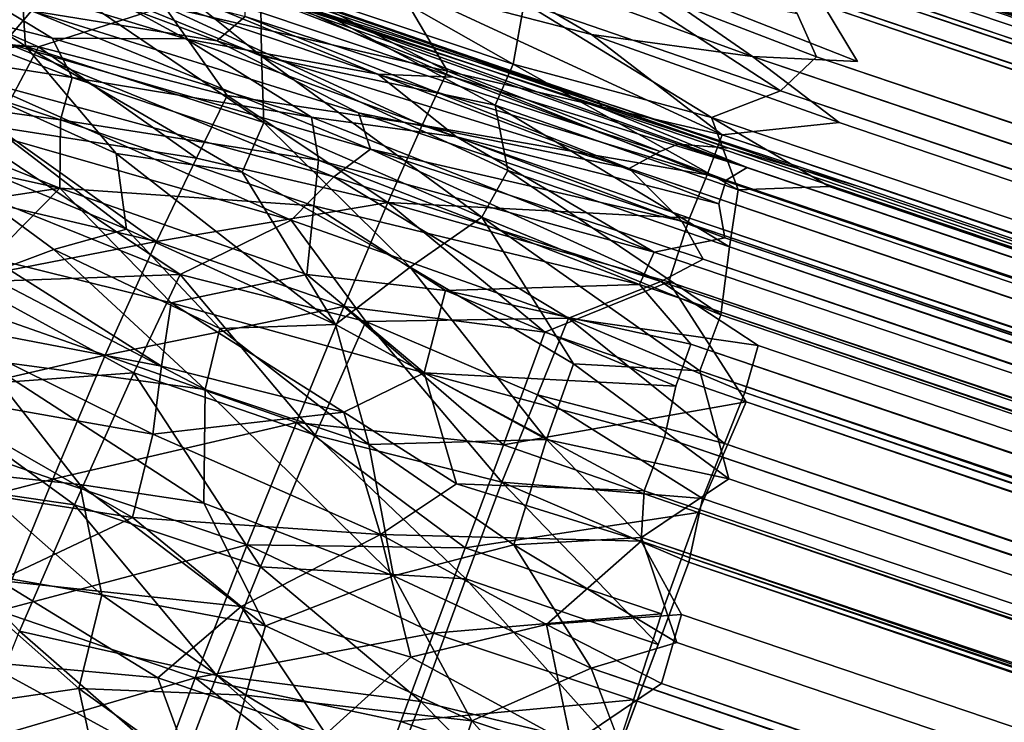
# Model space of a CAD drawing. Units: inches. Extents: x -25.6 to 25.6, y -15.1 to 13.8.
# Drawn here: x -21.7 to -21.4, y -3.6 to -3.4 of the extents above; entities that cross this region are included whole.
import ezdxf

# ---------------------------------------------------------------- set-up
doc = ezdxf.new("R2010")
doc.units = ezdxf.units.IN
doc.header["$MEASUREMENT"] = 0
doc.layers.add('SEAT-INSIDEFABRICSEAT', color=5, linetype='Continuous')
doc.layers.add('SEAT-TABLESUPPORT', color=5, linetype='Continuous')

msp = doc.modelspace()

# ---------------------------------------------------------------- linework, layer by layer
at = {"layer": 'SEAT-INSIDEFABRICSEAT', "invisible_edges": 15}
for points in [[(-22.59494, 7.15877, 17.41679), (-19.18547, -12.27749, 17.41693), (-17.52484, 11.21441, 17.41686)], [(-22.79746, -9.98818, 8.36339), (-22.60011, 5.86771, 8.36344), (-21.19933, 9.46479, 8.36379)], [(-21.19933, 9.46479, 8.36379), (-21.84255, -11.54173, 8.36349), (-22.79746, -9.98818, 8.36339)], [(-21.84255, -11.54173, 8.36349), (-21.19933, 9.46479, 8.36379), (18.46468, -12.21725, 8.36328)], [(-19.18547, -12.27749, 17.41693), (-22.59494, 7.15877, 17.41679), (-21.92593, -11.4103, 17.41692)]]:
    msp.add_3dface(points, dxfattribs=at)
at = {"layer": 'SEAT-TABLESUPPORT'}
for points in [[(-7.42624, -8.10226, 25.89909), (-21.55451, -3.30925, 25.87487), (-21.56708, -3.30448, 25.89896)], [(-7.42624, -8.10226, 25.89909), (-21.56708, -3.30448, 25.89896), (-21.51302, -3.32383, 25.92864)], [(-21.6626, -3.34277, 25.88778), (-21.77463, -3.30555, 25.8304), (-21.50972, -3.39542, 25.87332)], [(-21.77463, -3.30555, 25.8304), (-21.61012, -3.36328, 25.84014), (-21.50972, -3.39542, 25.87332)], [(-7.42738, -8.10562, 25.83994), (-21.55451, -3.30925, 25.87487), (-7.42624, -8.10226, 25.89909)], [(-7.42738, -8.10562, 25.83994), (-21.48156, -3.33507, 25.86156), (-21.55451, -3.30925, 25.87487)], [(-7.42624, -8.10226, 25.89909), (-21.51302, -3.32383, 25.92864), (-7.42703, -8.1046, 25.95031)], [(-21.69499, -3.37723, 26.06771), (-21.78952, -3.33281, 26.02016), (-21.6866, -3.36744, 26.041)], [(-21.68817, -3.33529, 25.90879), (-21.6626, -3.34277, 25.88778), (-21.4688, -3.41031, 25.94012)], [(-21.61992, -3.36096, 25.94411), (-21.68817, -3.33529, 25.90879), (-21.4688, -3.41031, 25.94012)], [(-7.42738, -8.10562, 25.83994), (-21.46682, -3.34276, 25.83635), (-21.48156, -3.33507, 25.86156)], [(-21.61505, -3.35748, 25.63709), (-21.6136, -3.33999, 25.66937), (-21.53622, -3.38405, 25.64809)], [(-21.53622, -3.38405, 25.64809), (-21.6136, -3.33999, 25.66937), (-21.53277, -3.36489, 25.68553)], [(-21.62872, -3.37674, 26.02214), (-21.71746, -3.34368, 25.99842), (-21.61991, -3.36914, 25.9871)], [(-21.6866, -3.36744, 26.041), (-21.71746, -3.34368, 25.99842), (-21.62872, -3.37674, 26.02214)], [(-21.564, -3.34433, 26.0821), (-21.57272, -3.35898, 26.11876), (-21.51176, -3.37482, 26.11386)], [(-21.564, -3.34433, 26.0821), (-21.51176, -3.37482, 26.11386), (-21.46145, -3.38162, 26.09416)], [(-21.49941, -3.35532, 26.0592), (-21.564, -3.34433, 26.0821), (-21.46145, -3.38162, 26.09416)], [(-7.43001, -8.11336, 26.00915), (-21.47366, -3.34451, 25.98853), (-21.43929, -3.36566, 26.03002)], [(-7.42703, -8.1046, 25.95031), (-21.47366, -3.34451, 25.98853), (-7.43001, -8.11336, 26.00915)], [(-7.42738, -8.10562, 25.83994), (-21.46137, -3.35019, 25.80403), (-21.46682, -3.34276, 25.83635)], [(-21.63118, -3.34766, 26.12774), (-21.64507, -3.36604, 26.16319), (-21.55666, -3.38624, 26.15761)], [(-21.57272, -3.35898, 26.11876), (-21.63118, -3.34766, 26.12774), (-21.55666, -3.38624, 26.15761)], [(-21.68851, -3.37842, 25.55953), (-21.72763, -3.35318, 25.56351), (-21.6902, -3.35053, 25.59348)], [(-21.6902, -3.35053, 25.59348), (-21.65534, -3.34896, 25.62126), (-21.61483, -3.38156, 25.60186)], [(-21.68851, -3.37842, 25.55953), (-21.6902, -3.35053, 25.59348), (-21.61409, -3.40223, 25.57649)], [(-21.61409, -3.40223, 25.57649), (-21.6902, -3.35053, 25.59348), (-21.61483, -3.38156, 25.60186)], [(-21.67324, -3.3482, 25.79181), (-21.68363, -3.35151, 25.76169), (-21.57842, -3.3872, 25.77936)], [(-21.61012, -3.36328, 25.84014), (-21.67324, -3.3482, 25.79181), (-21.55479, -3.38814, 25.81003)], [(-21.67324, -3.3482, 25.79181), (-21.57842, -3.3872, 25.77936), (-21.55479, -3.38814, 25.81003)], [(-21.61483, -3.38156, 25.60186), (-21.65534, -3.34896, 25.62126), (-21.61505, -3.35748, 25.63709)], [(-7.43033, -8.11432, 25.78908), (-21.46462, -3.3553, 25.77791), (-21.46137, -3.35019, 25.80403)], [(-7.43033, -8.11432, 25.78908), (-21.46137, -3.35019, 25.80403), (-7.42738, -8.10562, 25.83994)], [(-21.72117, -3.35108, 25.71638), (-21.75763, -3.35625, 25.66781), (-21.68013, -3.37592, 25.70054)], [(-21.72713, -3.38179, 25.53137), (-21.72763, -3.35318, 25.56351), (-21.68851, -3.37842, 25.55953)], [(-21.68363, -3.35151, 25.76169), (-21.72117, -3.35108, 25.71638), (-21.63836, -3.37609, 25.74211)], [(-21.63836, -3.37609, 25.74211), (-21.72117, -3.35108, 25.71638), (-21.68013, -3.37592, 25.70054)], [(-21.68363, -3.35151, 25.76169), (-21.63836, -3.37609, 25.74211), (-21.57842, -3.3872, 25.77936)], [(-21.75763, -3.35625, 25.66781), (-21.75554, -3.37553, 25.63651), (-21.67389, -3.38826, 25.68176)], [(-21.68013, -3.37592, 25.70054), (-21.75763, -3.35625, 25.66781), (-21.67389, -3.38826, 25.68176)], [(-21.73843, -3.35478, 26.17612), (-21.74958, -3.37395, 26.20229), (-21.68445, -3.3786, 26.19272)], [(-21.64507, -3.36604, 26.16319), (-21.73843, -3.35478, 26.17612), (-21.68445, -3.3786, 26.19272)], [(-21.53277, -3.36489, 25.68553), (-21.50849, -3.35593, 25.72656), (-21.4527, -3.39239, 25.68993)], [(-21.44145, -3.38173, 25.72252), (-21.50849, -3.35593, 25.72656), (-21.44749, -3.36822, 25.75391)], [(-21.4527, -3.39239, 25.68993), (-21.50849, -3.35593, 25.72656), (-21.44145, -3.38173, 25.72252)], [(-21.43929, -3.36566, 26.03002), (-21.49941, -3.35532, 26.0592), (-21.42866, -3.38318, 26.07152)], [(-21.49941, -3.35532, 26.0592), (-21.46145, -3.38162, 26.09416), (-21.42866, -3.38318, 26.07152)], [(-7.43394, -8.12498, 25.74772), (-21.46462, -3.3553, 25.77791), (-7.43033, -8.11432, 25.78908)], [(-21.61483, -3.38156, 25.60186), (-21.61505, -3.35748, 25.63709), (-21.54179, -3.39686, 25.62501)], [(-21.54179, -3.39686, 25.62501), (-21.61505, -3.35748, 25.63709), (-21.53622, -3.38405, 25.64809)], [(-21.57272, -3.35898, 26.11876), (-21.55666, -3.38624, 26.15761), (-21.47094, -3.40615, 26.14765)], [(-21.51176, -3.37482, 26.11386), (-21.57272, -3.35898, 26.11876), (-21.47094, -3.40615, 26.14765)], [(-21.61991, -3.36914, 25.9871), (-21.61992, -3.36096, 25.94411), (-21.49027, -3.41129, 25.99067)], [(-21.48479, -3.40902, 25.96948), (-21.61992, -3.36096, 25.94411), (-21.4688, -3.41031, 25.94012)], [(-21.49027, -3.41129, 25.99067), (-21.61992, -3.36096, 25.94411), (-21.48479, -3.40902, 25.96948)], [(-21.50821, -3.39791, 25.85221), (-21.61012, -3.36328, 25.84014), (-21.46318, -3.41633, 25.831)], [(-21.61012, -3.36328, 25.84014), (-21.50821, -3.39791, 25.85221), (-21.50972, -3.39542, 25.87332)], [(-21.61012, -3.36328, 25.84014), (-21.55479, -3.38814, 25.81003), (-21.46318, -3.41633, 25.831)], [(-21.64507, -3.36604, 26.16319), (-21.68445, -3.3786, 26.19272), (-21.62546, -3.3938, 26.19441)], [(-21.64507, -3.36604, 26.16319), (-21.62546, -3.3938, 26.19441), (-21.56464, -3.40309, 26.18549)], [(-21.55666, -3.38624, 26.15761), (-21.64507, -3.36604, 26.16319), (-21.56464, -3.40309, 26.18549)], [(-21.53622, -3.38405, 25.64809), (-21.53277, -3.36489, 25.68553), (-21.47425, -3.40066, 25.6603)], [(-21.47425, -3.40066, 25.6603), (-21.53277, -3.36489, 25.68553), (-21.4527, -3.39239, 25.68993)], [(-7.43001, -8.11336, 26.00915), (-21.43929, -3.36566, 26.03002), (-7.43522, -8.12874, 26.06564)], [(-21.69499, -3.37723, 26.06771), (-21.6866, -3.36744, 26.041), (-21.58076, -3.41056, 26.0716)], [(-21.6866, -3.36744, 26.041), (-21.62872, -3.37674, 26.02214), (-21.58452, -3.39927, 26.0481)], [(-21.58076, -3.41056, 26.0716), (-21.6866, -3.36744, 26.041), (-21.58452, -3.39927, 26.0481)], [(-21.62872, -3.37674, 26.02214), (-21.61991, -3.36914, 25.9871), (-21.49999, -3.41662, 26.02258)], [(-21.49999, -3.41662, 26.02258), (-21.61991, -3.36914, 25.9871), (-21.49027, -3.41129, 25.99067)], [(-21.75554, -3.37553, 25.63651), (-21.75882, -3.39016, 25.61273), (-21.67752, -3.40148, 25.65651)], [(-21.67389, -3.38826, 25.68176), (-21.75554, -3.37553, 25.63651), (-21.67752, -3.40148, 25.65651)], [(-21.68445, -3.3786, 26.19272), (-21.74958, -3.37395, 26.20229), (-21.69769, -3.40365, 26.2246)], [(-21.46145, -3.38162, 26.09416), (-21.51176, -3.37482, 26.11386), (-21.43443, -3.40227, 26.11867)], [(-21.51176, -3.37482, 26.11386), (-21.47094, -3.40615, 26.14765), (-21.43443, -3.40227, 26.11867)], [(-21.72713, -3.38179, 25.53137), (-21.68851, -3.37842, 25.55953), (-21.66014, -3.41196, 25.5406)], [(-21.704, -3.38882, 26.09364), (-21.69499, -3.37723, 26.06771), (-21.59225, -3.41927, 26.09547)], [(-21.68445, -3.3786, 26.19272), (-21.69769, -3.40365, 26.2246), (-21.63507, -3.41341, 26.22055)], [(-21.59225, -3.41927, 26.09547), (-21.69499, -3.37723, 26.06771), (-21.58076, -3.41056, 26.0716)], [(-21.62087, -3.4178, 25.55561), (-21.68851, -3.37842, 25.55953), (-21.61409, -3.40223, 25.57649)], [(-21.66014, -3.41196, 25.5406), (-21.68851, -3.37842, 25.55953), (-21.62087, -3.4178, 25.55561)], [(-21.62546, -3.3938, 26.19441), (-21.68445, -3.3786, 26.19272), (-21.63507, -3.41341, 26.22055)], [(-21.63836, -3.37609, 25.74211), (-21.68013, -3.37592, 25.70054), (-21.59915, -3.4006, 25.72082)], [(-21.68013, -3.37592, 25.70054), (-21.67389, -3.38826, 25.68176), (-21.59915, -3.4006, 25.72082)], [(-21.57842, -3.3872, 25.77936), (-21.63836, -3.37609, 25.74211), (-21.55385, -3.40674, 25.74795)], [(-21.63836, -3.37609, 25.74211), (-21.59915, -3.4006, 25.72082), (-21.55385, -3.40674, 25.74795)], [(-21.58452, -3.39927, 26.0481), (-21.62872, -3.37674, 26.02214), (-21.49999, -3.41662, 26.02258)], [(-21.54599, -3.43185, 25.57806), (-21.61483, -3.38156, 25.60186), (-21.53789, -3.41722, 25.59964)], [(-21.61409, -3.40223, 25.57649), (-21.61483, -3.38156, 25.60186), (-21.54599, -3.43185, 25.57806)], [(-21.53789, -3.41722, 25.59964), (-21.61483, -3.38156, 25.60186), (-21.54179, -3.39686, 25.62501)], [(-7.44141, -8.14695, 26.11282), (-21.46145, -3.38162, 26.09416), (-21.43443, -3.40227, 26.11867)], [(-7.43522, -8.12874, 26.06564), (-21.46145, -3.38162, 26.09416), (-7.44141, -8.14695, 26.11282)], [(-7.43874, -8.13909, 25.70762), (-21.4527, -3.39239, 25.68993), (-21.44145, -3.38173, 25.72252)], [(-7.43874, -8.13909, 25.70762), (-21.44145, -3.38173, 25.72252), (-7.43394, -8.12498, 25.74772)], [(-21.72869, -3.40587, 25.50748), (-21.72713, -3.38179, 25.53137), (-21.65697, -3.43554, 25.52045)], [(-21.65697, -3.43554, 25.52045), (-21.72713, -3.38179, 25.53137), (-21.66014, -3.41196, 25.5406)], [(-21.54179, -3.39686, 25.62501), (-21.53622, -3.38405, 25.64809), (-21.46592, -3.42328, 25.62904)], [(-21.46592, -3.42328, 25.62904), (-21.53622, -3.38405, 25.64809), (-21.47425, -3.40066, 25.6603)], [(-21.57842, -3.3872, 25.77936), (-21.55385, -3.40674, 25.74795), (-21.47196, -3.42768, 25.77283)], [(-21.55479, -3.38814, 25.81003), (-21.57842, -3.3872, 25.77936), (-21.46974, -3.42026, 25.80145)], [(-21.46974, -3.42026, 25.80145), (-21.57842, -3.3872, 25.77936), (-21.47196, -3.42768, 25.77283)], [(-21.55666, -3.38624, 26.15761), (-21.56464, -3.40309, 26.18549), (-21.47567, -3.41863, 26.16965)], [(-21.47094, -3.40615, 26.14765), (-21.55666, -3.38624, 26.15761), (-21.47567, -3.41863, 26.16965)], [(-21.75882, -3.39016, 25.61273), (-21.75449, -3.40594, 25.59579), (-21.67776, -3.42279, 25.62596)], [(-21.67752, -3.40148, 25.65651), (-21.75882, -3.39016, 25.61273), (-21.67776, -3.42279, 25.62596)], [(-21.71061, -3.40259, 26.11829), (-21.704, -3.38882, 26.09364), (-21.60556, -3.43282, 26.12457)], [(-21.60556, -3.43282, 26.12457), (-21.704, -3.38882, 26.09364), (-21.59225, -3.41927, 26.09547)], [(-21.67389, -3.38826, 25.68176), (-21.67752, -3.40148, 25.65651), (-21.59698, -3.41399, 25.69558)], [(-21.59915, -3.4006, 25.72082), (-21.67389, -3.38826, 25.68176), (-21.59698, -3.41399, 25.69558)], [(-21.46318, -3.41633, 25.831), (-21.55479, -3.38814, 25.81003), (-21.46974, -3.42026, 25.80145)], [(-21.62546, -3.3938, 26.19441), (-21.63507, -3.41341, 26.22055), (-21.57538, -3.42728, 26.21944)], [(-21.56464, -3.40309, 26.18549), (-21.62546, -3.3938, 26.19441), (-21.57538, -3.42728, 26.21944)], [(-7.44552, -8.15907, 25.66286), (-21.47425, -3.40066, 25.6603), (-21.4527, -3.39239, 25.68993)], [(-7.44552, -8.15907, 25.66286), (-21.4527, -3.39239, 25.68993), (-7.43874, -8.13909, 25.70762)], [(-21.4687, -3.44105, 25.60351), (-21.54179, -3.39686, 25.62501), (-21.46592, -3.42328, 25.62904)], [(-21.53789, -3.41722, 25.59964), (-21.54179, -3.39686, 25.62501), (-21.4687, -3.44105, 25.60351)], [(-21.50972, -3.39542, 25.87332), (-7.44801, -8.16641, 25.87258), (-21.42858, -3.42216, 25.9049)], [(-21.50821, -3.39791, 25.85221), (-7.44801, -8.16641, 25.87258), (-21.50972, -3.39542, 25.87332)], [(-21.48351, -3.43307, 26.05362), (-21.58452, -3.39927, 26.0481), (-21.49999, -3.41662, 26.02258)], [(-21.58076, -3.41056, 26.0716), (-21.58452, -3.39927, 26.0481), (-21.48351, -3.43307, 26.05362)], [(-21.46318, -3.41633, 25.831), (-7.44801, -8.16641, 25.87258), (-21.50821, -3.39791, 25.85221)], [(-21.72049, -3.41742, 26.14203), (-21.71061, -3.40259, 26.11829), (-21.64019, -3.44973, 26.15991)], [(-21.64019, -3.44973, 26.15991), (-21.71061, -3.40259, 26.11829), (-21.60556, -3.43282, 26.12457)], [(-21.67752, -3.40148, 25.65651), (-21.67776, -3.42279, 25.62596), (-21.5984, -3.42829, 25.67019)], [(-21.59698, -3.41399, 25.69558), (-21.67752, -3.40148, 25.65651), (-21.5984, -3.42829, 25.67019)], [(-21.62087, -3.4178, 25.55561), (-21.61409, -3.40223, 25.57649), (-21.56836, -3.44747, 25.55105)], [(-21.56836, -3.44747, 25.55105), (-21.61409, -3.40223, 25.57649), (-21.54599, -3.43185, 25.57806)], [(-21.55385, -3.40674, 25.74795), (-21.59915, -3.4006, 25.72082), (-21.49219, -3.44273, 25.71846)], [(-21.59915, -3.4006, 25.72082), (-21.59698, -3.41399, 25.69558), (-21.49219, -3.44273, 25.71846)], [(-21.56464, -3.40309, 26.18549), (-21.57538, -3.42728, 26.21944), (-21.48118, -3.43211, 26.19123)], [(-21.47567, -3.41863, 26.16965), (-21.56464, -3.40309, 26.18549), (-21.48118, -3.43211, 26.19123)], [(-7.44552, -8.15907, 25.66286), (-21.43754, -3.42222, 25.64575), (-21.47425, -3.40066, 25.6603)], [(-21.46592, -3.42328, 25.62904), (-21.47425, -3.40066, 25.6603), (-21.43754, -3.42222, 25.64575)], [(-7.44141, -8.14695, 26.11282), (-21.43443, -3.40227, 26.11867), (-21.47094, -3.40615, 26.14765)], [(-21.75449, -3.40594, 25.59579), (-21.73605, -3.4316, 25.5791), (-21.67776, -3.42279, 25.62596)], [(-21.70085, -3.44981, 25.48721), (-21.72869, -3.40587, 25.50748), (-21.6796, -3.44196, 25.50366)], [(-21.6796, -3.44196, 25.50366), (-21.72869, -3.40587, 25.50748), (-21.65697, -3.43554, 25.52045)], [(-21.69769, -3.40365, 26.2246), (-21.70887, -3.42506, 26.24799), (-21.64759, -3.43944, 26.25042)], [(-21.63507, -3.41341, 26.22055), (-21.69769, -3.40365, 26.2246), (-21.64759, -3.43944, 26.25042)], [(-7.44918, -8.16987, 26.15823), (-21.47094, -3.40615, 26.14765), (-21.47567, -3.41863, 26.16965)], [(-7.44141, -8.14695, 26.11282), (-21.47094, -3.40615, 26.14765), (-7.44918, -8.16987, 26.15823)], [(-21.55385, -3.40674, 25.74795), (-21.49219, -3.44273, 25.71846), (-21.47013, -3.43824, 25.74571)], [(-21.47196, -3.42768, 25.77283), (-21.55385, -3.40674, 25.74795), (-21.47013, -3.43824, 25.74571)], [(-21.4688, -3.41031, 25.94012), (-7.44917, -8.16985, 25.96163), (-21.48479, -3.40902, 25.96948)], [(-21.48479, -3.40902, 25.96948), (-7.44917, -8.16985, 25.96163), (-7.4512, -8.17584, 25.99651)], [(-21.59168, -3.46532, 25.52496), (-21.66014, -3.41196, 25.5406), (-21.62087, -3.4178, 25.55561)], [(-21.65697, -3.43554, 25.52045), (-21.66014, -3.41196, 25.5406), (-21.59168, -3.46532, 25.52496)], [(-21.59225, -3.41927, 26.09547), (-21.58076, -3.41056, 26.0716), (-21.4901, -3.45194, 26.09839)], [(-21.4901, -3.45194, 26.09839), (-21.58076, -3.41056, 26.0716), (-21.47685, -3.44499, 26.07605)], [(-21.47685, -3.44499, 26.07605), (-21.58076, -3.41056, 26.0716), (-21.48351, -3.43307, 26.05362)], [(-21.42858, -3.42216, 25.9049), (-7.44795, -8.16625, 25.92408), (-21.4688, -3.41031, 25.94012)], [(-21.4688, -3.41031, 25.94012), (-7.44795, -8.16625, 25.92408), (-7.44917, -8.16985, 25.96163)], [(-21.63507, -3.41341, 26.22055), (-21.64759, -3.43944, 26.25042), (-21.57538, -3.42728, 26.21944)], [(-21.59698, -3.41399, 25.69558), (-21.5984, -3.42829, 25.67019), (-21.49676, -3.45291, 25.69622)], [(-21.49219, -3.44273, 25.71846), (-21.59698, -3.41399, 25.69558), (-21.49676, -3.45291, 25.69622)], [(-21.70653, -3.4521, 26.17962), (-21.72049, -3.41742, 26.14203), (-21.64019, -3.44973, 26.15991)], [(-21.59168, -3.46532, 25.52496), (-21.62087, -3.4178, 25.55561), (-21.56836, -3.44747, 25.55105)], [(-21.54599, -3.43185, 25.57806), (-21.53789, -3.41722, 25.59964), (-21.4714, -3.46234, 25.57699)], [(-21.4714, -3.46234, 25.57699), (-21.53789, -3.41722, 25.59964), (-21.4687, -3.44105, 25.60351)], [(-21.49999, -3.41662, 26.02258), (-7.45439, -8.18523, 26.03262), (-21.48351, -3.43307, 26.05362)], [(-21.49999, -3.41662, 26.02258), (-7.4512, -8.17584, 25.99651), (-7.45439, -8.18523, 26.03262)], [(-7.44918, -8.16987, 26.15823), (-21.47567, -3.41863, 26.16965), (-21.48118, -3.43211, 26.19123)], [(-21.46974, -3.42026, 25.80145), (-7.45001, -8.17232, 25.82308), (-21.46318, -3.41633, 25.831)], [(-21.46318, -3.41633, 25.831), (-7.45001, -8.17232, 25.82308), (-7.44801, -8.16641, 25.87258)], [(-21.60556, -3.43282, 26.12457), (-21.59225, -3.41927, 26.09547), (-21.51888, -3.46338, 26.13248)], [(-21.51888, -3.46338, 26.13248), (-21.59225, -3.41927, 26.09547), (-21.4901, -3.45194, 26.09839)], [(-21.46974, -3.42026, 25.80145), (-7.45325, -8.18187, 25.78012), (-7.45001, -8.17232, 25.82308)], [(-21.67776, -3.42279, 25.62596), (-21.73605, -3.4316, 25.5791), (-21.69932, -3.4446, 25.58759)], [(-21.67776, -3.42279, 25.62596), (-21.69932, -3.4446, 25.58759), (-21.64301, -3.45859, 25.60454)], [(-21.67776, -3.42279, 25.62596), (-21.64301, -3.45859, 25.60454), (-21.60065, -3.44975, 25.63818)], [(-21.5984, -3.42829, 25.67019), (-21.67776, -3.42279, 25.62596), (-21.60065, -3.44975, 25.63818)], [(-7.45561, -8.18882, 25.61251), (-21.4687, -3.44105, 25.60351), (-21.46592, -3.42328, 25.62904)], [(-7.45561, -8.18882, 25.61251), (-21.46592, -3.42328, 25.62904), (-21.43754, -3.42222, 25.64575)], [(-7.45561, -8.18882, 25.61251), (-21.43754, -3.42222, 25.64575), (-7.44552, -8.15907, 25.66286)], [(-21.42858, -3.42216, 25.9049), (-7.44801, -8.16641, 25.87258), (-7.44795, -8.16625, 25.92408)], [(-21.70887, -3.42506, 26.24799), (-21.72297, -3.45409, 26.2752), (-21.64759, -3.43944, 26.25042)], [(-21.57538, -3.42728, 26.21944), (-21.64759, -3.43944, 26.25042), (-21.5891, -3.45977, 26.25668)], [(-21.57538, -3.42728, 26.21944), (-21.5891, -3.45977, 26.25668), (-21.52636, -3.46775, 26.24785)], [(-21.48759, -3.45201, 26.21847), (-21.57538, -3.42728, 26.21944), (-21.52636, -3.46775, 26.24785)], [(-21.48118, -3.43211, 26.19123), (-21.57538, -3.42728, 26.21944), (-21.48759, -3.45201, 26.21847)], [(-21.5984, -3.42829, 25.67019), (-21.60065, -3.44975, 25.63818), (-21.55736, -3.45473, 25.65623)], [(-21.49676, -3.45291, 25.69622), (-21.5984, -3.42829, 25.67019), (-21.55736, -3.45473, 25.65623)], [(-21.64019, -3.44973, 26.15991), (-21.60556, -3.43282, 26.12457), (-21.58216, -3.46442, 26.15965)], [(-21.58216, -3.46442, 26.15965), (-21.60556, -3.43282, 26.12457), (-21.51888, -3.46338, 26.13248)], [(-21.51735, -3.47763, 25.54371), (-21.56836, -3.44747, 25.55105), (-21.54599, -3.43185, 25.57806)], [(-21.51735, -3.47763, 25.54371), (-21.54599, -3.43185, 25.57806), (-21.47787, -3.47984, 25.55613)], [(-21.47787, -3.47984, 25.55613), (-21.54599, -3.43185, 25.57806), (-21.4714, -3.46234, 25.57699)], [(-7.45662, -8.1918, 26.19319), (-21.48118, -3.43211, 26.19123), (-21.48759, -3.45201, 26.21847)], [(-21.48351, -3.43307, 26.05362), (-7.45855, -8.19747, 26.06799), (-21.47685, -3.44499, 26.07605)], [(-21.48351, -3.43307, 26.05362), (-7.45439, -8.18523, 26.03262), (-7.45855, -8.19747, 26.06799)], [(-7.44918, -8.16987, 26.15823), (-21.48118, -3.43211, 26.19123), (-7.45662, -8.1918, 26.19319)], [(-21.62779, -3.46659, 25.50864), (-21.6796, -3.44196, 25.50366), (-21.65697, -3.43554, 25.52045)], [(-21.62779, -3.46659, 25.50864), (-21.65697, -3.43554, 25.52045), (-21.59168, -3.46532, 25.52496)], [(-21.64759, -3.43944, 26.25042), (-21.72297, -3.45409, 26.2752), (-21.66356, -3.47495, 26.28377)], [(-21.64759, -3.43944, 26.25042), (-21.66356, -3.47495, 26.28377), (-21.5891, -3.45977, 26.25668)], [(-21.49219, -3.44273, 25.71846), (-7.45883, -8.19831, 25.73098), (-21.47013, -3.43824, 25.74571)], [(-21.47013, -3.43824, 25.74571), (-7.45883, -8.19831, 25.73098), (-7.45325, -8.18187, 25.78012)], [(-21.70085, -3.44981, 25.48721), (-21.6796, -3.44196, 25.50366), (-21.63234, -3.48564, 25.49264)], [(-21.63234, -3.48564, 25.49264), (-21.6796, -3.44196, 25.50366), (-21.62779, -3.46659, 25.50864)], [(-21.49676, -3.45291, 25.69622), (-7.45883, -8.19831, 25.73098), (-21.49219, -3.44273, 25.71846)], [(-7.46766, -8.22434, 25.56532), (-21.4714, -3.46234, 25.57699), (-21.4687, -3.44105, 25.60351)], [(-7.46766, -8.22434, 25.56532), (-21.4687, -3.44105, 25.60351), (-7.45561, -8.18882, 25.61251)], [(-21.69932, -3.4446, 25.58759), (-21.72048, -3.46411, 25.55784), (-21.64604, -3.47841, 25.58318)], [(-21.64301, -3.45859, 25.60454), (-21.69932, -3.4446, 25.58759), (-21.64604, -3.47841, 25.58318)], [(-21.47685, -3.44499, 26.07605), (-7.46561, -8.21828, 26.11331), (-21.4901, -3.45194, 26.09839)], [(-21.47685, -3.44499, 26.07605), (-7.45855, -8.19747, 26.06799), (-7.46561, -8.21828, 26.11331)], [(-21.59168, -3.46532, 25.52496), (-21.56836, -3.44747, 25.55105), (-21.52582, -3.50122, 25.52041)], [(-21.52582, -3.50122, 25.52041), (-21.56836, -3.44747, 25.55105), (-21.51735, -3.47763, 25.54371)], [(-21.72305, -3.48545, 26.21391), (-21.70653, -3.4521, 26.17962), (-21.65462, -3.48048, 26.19759)], [(-21.65462, -3.48048, 26.19759), (-21.70653, -3.4521, 26.17962), (-21.64019, -3.44973, 26.15991)], [(-21.70209, -3.47625, 25.46863), (-21.70085, -3.44981, 25.48721), (-21.63234, -3.48564, 25.49264)], [(-21.65462, -3.48048, 26.19759), (-21.64019, -3.44973, 26.15991), (-21.59802, -3.49992, 26.20341)], [(-21.60065, -3.44975, 25.63818), (-21.64301, -3.45859, 25.60454), (-21.56395, -3.48044, 25.62053)], [(-21.59802, -3.49992, 26.20341), (-21.64019, -3.44973, 26.15991), (-21.58216, -3.46442, 26.15965)], [(-21.55736, -3.45473, 25.65623), (-21.60065, -3.44975, 25.63818), (-21.56395, -3.48044, 25.62053)], [(-21.48759, -3.45201, 26.21847), (-21.52636, -3.46775, 26.24785), (-21.4635, -3.48946, 26.24988)], [(-21.51888, -3.46338, 26.13248), (-21.4901, -3.45194, 26.09839), (-21.45972, -3.47187, 26.11564)], [(-21.4901, -3.45194, 26.09839), (-7.46561, -8.21828, 26.11331), (-21.45972, -3.47187, 26.11564)], [(-7.46503, -8.2166, 26.22662), (-21.48759, -3.45201, 26.21847), (-21.4635, -3.48946, 26.24988)], [(-7.45662, -8.1918, 26.19319), (-21.48759, -3.45201, 26.21847), (-7.46503, -8.2166, 26.22662)], [(-21.72297, -3.45409, 26.2752), (-21.74029, -3.49273, 26.30454), (-21.66356, -3.47495, 26.28377)], [(-21.55736, -3.45473, 25.65623), (-21.56395, -3.48044, 25.62053), (-21.48542, -3.48457, 25.65336)], [(-21.49676, -3.45291, 25.69622), (-21.55736, -3.45473, 25.65623), (-21.48074, -3.47152, 25.67453)], [(-21.48074, -3.47152, 25.67453), (-21.55736, -3.45473, 25.65623), (-21.48542, -3.48457, 25.65336)], [(-21.48074, -3.47152, 25.67453), (-7.46503, -8.21657, 25.69189), (-21.49676, -3.45291, 25.69622)], [(-21.49676, -3.45291, 25.69622), (-7.46503, -8.21657, 25.69189), (-7.45883, -8.19831, 25.73098)], [(-21.64301, -3.45859, 25.60454), (-21.64604, -3.47841, 25.58318), (-21.58906, -3.49273, 25.59585)], [(-21.56395, -3.48044, 25.62053), (-21.64301, -3.45859, 25.60454), (-21.58906, -3.49273, 25.59585)], [(-21.5891, -3.45977, 26.25668), (-21.66356, -3.47495, 26.28377), (-21.60384, -3.49593, 26.29024)], [(-21.5891, -3.45977, 26.25668), (-21.60384, -3.49593, 26.29024), (-21.53925, -3.50296, 26.28262)], [(-21.52636, -3.46775, 26.24785), (-21.5891, -3.45977, 26.25668), (-21.53925, -3.50296, 26.28262)], [(-21.72048, -3.46411, 25.55784), (-21.72342, -3.48636, 25.53863), (-21.64876, -3.4996, 25.56353)], [(-21.64604, -3.47841, 25.58318), (-21.72048, -3.46411, 25.55784), (-21.64876, -3.4996, 25.56353)], [(-21.59802, -3.49992, 26.20341), (-21.58216, -3.46442, 26.15965), (-21.53973, -3.5146, 26.20192)], [(-21.52859, -3.48733, 26.16863), (-21.58216, -3.46442, 26.15965), (-21.51888, -3.46338, 26.13248)], [(-21.53973, -3.5146, 26.20192), (-21.58216, -3.46442, 26.15965), (-21.52859, -3.48733, 26.16863)], [(-21.52859, -3.48733, 26.16863), (-21.51888, -3.46338, 26.13248), (-21.47023, -3.50248, 26.16433)], [(-21.46391, -3.48664, 26.1405), (-21.51888, -3.46338, 26.13248), (-21.45972, -3.47187, 26.11564)], [(-21.47023, -3.50248, 26.16433), (-21.51888, -3.46338, 26.13248), (-21.46391, -3.48664, 26.1405)], [(-7.46766, -8.22434, 25.56532), (-21.47787, -3.47984, 25.55613), (-21.4714, -3.46234, 25.57699)], [(-21.63234, -3.48564, 25.49264), (-21.62779, -3.46659, 25.50864), (-21.58123, -3.50283, 25.49996)], [(-21.58123, -3.50283, 25.49996), (-21.62779, -3.46659, 25.50864), (-21.59168, -3.46532, 25.52496)], [(-21.58123, -3.50283, 25.49996), (-21.59168, -3.46532, 25.52496), (-21.52582, -3.50122, 25.52041)], [(-21.52636, -3.46775, 26.24785), (-21.53925, -3.50296, 26.28262), (-21.4635, -3.48946, 26.24988)], [(-21.48074, -3.47152, 25.67453), (-7.47134, -8.23519, 25.65946), (-7.46503, -8.21657, 25.69189)], [(-21.45972, -3.47187, 26.11564), (-7.46561, -8.21828, 26.11331), (-21.46391, -3.48664, 26.1405)], [(-21.66356, -3.47495, 26.28377), (-21.74029, -3.49273, 26.30454), (-21.67996, -3.51362, 26.31296)], [(-21.70817, -3.51149, 25.44575), (-21.70209, -3.47625, 25.46863), (-21.67153, -3.51532, 25.45865)], [(-21.67153, -3.51532, 25.45865), (-21.70209, -3.47625, 25.46863), (-21.63284, -3.52112, 25.46972)], [(-21.63284, -3.52112, 25.46972), (-21.70209, -3.47625, 25.46863), (-21.63234, -3.48564, 25.49264)], [(-21.66356, -3.47495, 26.28377), (-21.67996, -3.51362, 26.31296), (-21.60384, -3.49593, 26.29024)], [(-21.64604, -3.47841, 25.58318), (-21.64876, -3.4996, 25.56353), (-21.58906, -3.49273, 25.59585)], [(-21.52582, -3.50122, 25.52041), (-21.51735, -3.47763, 25.54371), (-21.46888, -3.5136, 25.52815)], [(-21.46888, -3.5136, 25.52815), (-21.51735, -3.47763, 25.54371), (-21.47787, -3.47984, 25.55613)], [(-7.48322, -8.27022, 25.51847), (-21.46888, -3.5136, 25.52815), (-21.47787, -3.47984, 25.55613)], [(-7.48322, -8.27022, 25.51847), (-21.47787, -3.47984, 25.55613), (-7.46766, -8.22434, 25.56532)], [(-21.67318, -3.52164, 26.23623), (-21.72305, -3.48545, 26.21391), (-21.65462, -3.48048, 26.19759)], [(-21.67318, -3.52164, 26.23623), (-21.65462, -3.48048, 26.19759), (-21.6151, -3.54106, 26.24175)], [(-21.6151, -3.54106, 26.24175), (-21.65462, -3.48048, 26.19759), (-21.59802, -3.49992, 26.20341)], [(-21.56395, -3.48044, 25.62053), (-21.58906, -3.49273, 25.59585), (-21.55387, -3.5151, 25.5895)], [(-21.48542, -3.48457, 25.65336), (-21.56395, -3.48044, 25.62053), (-21.48898, -3.50061, 25.63141)], [(-21.56395, -3.48044, 25.62053), (-21.55387, -3.5151, 25.5895), (-21.4953, -3.51731, 25.61031)], [(-21.48898, -3.50061, 25.63141), (-21.56395, -3.48044, 25.62053), (-21.4953, -3.51731, 25.61031)], [(-21.73609, -3.51255, 26.23643), (-21.72305, -3.48545, 26.21391), (-21.67318, -3.52164, 26.23623)], [(-21.63284, -3.52112, 25.46972), (-21.63234, -3.48564, 25.49264), (-21.57356, -3.54385, 25.47609)], [(-21.57356, -3.54385, 25.47609), (-21.63234, -3.48564, 25.49264), (-21.58123, -3.50283, 25.49996)], [(-21.72342, -3.48636, 25.53863), (-21.72821, -3.5142, 25.51755), (-21.65511, -3.52563, 25.54146)], [(-21.64876, -3.4996, 25.56353), (-21.72342, -3.48636, 25.53863), (-21.65511, -3.52563, 25.54146)], [(-21.53973, -3.5146, 26.20192), (-21.52859, -3.48733, 26.16863), (-21.47708, -3.51969, 26.18682)], [(-21.47708, -3.51969, 26.18682), (-21.52859, -3.48733, 26.16863), (-21.47023, -3.50248, 26.16433)], [(-21.46391, -3.48664, 26.1405), (-7.47456, -8.2447, 26.15636), (-21.47023, -3.50248, 26.16433)], [(-21.46391, -3.48664, 26.1405), (-7.46561, -8.21828, 26.11331), (-7.47456, -8.2447, 26.15636)], [(-21.4635, -3.48946, 26.24988), (-21.53925, -3.50296, 26.28262), (-21.47848, -3.52403, 26.28462)], [(-7.47828, -8.25563, 26.26945), (-21.4635, -3.48946, 26.24988), (-21.47848, -3.52403, 26.28462)], [(-7.46503, -8.2166, 26.22662), (-21.4635, -3.48946, 26.24988), (-7.47828, -8.25563, 26.26945)], [(-21.74029, -3.49273, 26.30454), (-21.75787, -3.53384, 26.32925), (-21.67996, -3.51362, 26.31296)], [(-21.58906, -3.49273, 25.59585), (-21.64876, -3.4996, 25.56353), (-21.57765, -3.53092, 25.56727)], [(-21.58906, -3.49273, 25.59585), (-21.57765, -3.53092, 25.56727), (-21.55387, -3.5151, 25.5895)], [(-21.60384, -3.49593, 26.29024), (-21.67996, -3.51362, 26.31296), (-21.61931, -3.53417, 26.31897)], [(-21.60384, -3.49593, 26.29024), (-21.61931, -3.53417, 26.31897), (-21.55118, -3.53506, 26.30871)], [(-21.53925, -3.50296, 26.28262), (-21.60384, -3.49593, 26.29024), (-21.55118, -3.53506, 26.30871)], [(-21.64876, -3.4996, 25.56353), (-21.65511, -3.52563, 25.54146), (-21.57765, -3.53092, 25.56727)], [(-21.6151, -3.54106, 26.24175), (-21.59802, -3.49992, 26.20341), (-21.55099, -3.54483, 26.2317)], [(-21.55099, -3.54483, 26.2317), (-21.59802, -3.49992, 26.20341), (-21.53973, -3.5146, 26.20192)], [(-21.53598, -3.53419, 25.49324), (-21.58123, -3.50283, 25.49996), (-21.52582, -3.50122, 25.52041)], [(-21.53598, -3.53419, 25.49324), (-21.52582, -3.50122, 25.52041), (-21.49609, -3.53187, 25.5062)], [(-21.49609, -3.53187, 25.5062), (-21.52582, -3.50122, 25.52041), (-21.46888, -3.5136, 25.52815)], [(-21.4953, -3.51731, 25.61031), (-7.48122, -8.2643, 25.61875), (-21.48898, -3.50061, 25.63141)], [(-21.48898, -3.50061, 25.63141), (-7.48122, -8.2643, 25.61875), (-7.47134, -8.23519, 25.65946)], [(-21.57356, -3.54385, 25.47609), (-21.58123, -3.50283, 25.49996), (-21.53598, -3.53419, 25.49324)], [(-21.53925, -3.50296, 26.28262), (-21.55118, -3.53506, 26.30871), (-21.47848, -3.52403, 26.28462)], [(-21.47023, -3.50248, 26.16433), (-7.48512, -8.27581, 26.19632), (-21.47708, -3.51969, 26.18682)], [(-21.47023, -3.50248, 26.16433), (-7.47456, -8.2447, 26.15636), (-7.48512, -8.27581, 26.19632)], [(-21.67996, -3.51362, 26.31296), (-21.75787, -3.53384, 26.32925), (-21.69683, -3.55479, 26.33763)], [(-21.69037, -3.56116, 26.26428), (-21.73609, -3.51255, 26.23643), (-21.67318, -3.52164, 26.23623)], [(-21.71485, -3.54099, 25.42923), (-21.70817, -3.51149, 25.44575), (-21.66461, -3.54983, 25.44374)], [(-21.66461, -3.54983, 25.44374), (-21.70817, -3.51149, 25.44575), (-21.67153, -3.51532, 25.45865)], [(-21.67996, -3.51362, 26.31296), (-21.69683, -3.55479, 26.33763), (-21.61931, -3.53417, 26.31897)], [(-7.48322, -8.27022, 25.51847), (-21.49609, -3.53187, 25.5062), (-21.46888, -3.5136, 25.52815)], [(-21.72821, -3.5142, 25.51755), (-21.69684, -3.54527, 25.51303), (-21.65511, -3.52563, 25.54146)], [(-21.61356, -3.55942, 25.45596), (-21.67153, -3.51532, 25.45865), (-21.63284, -3.52112, 25.46972)], [(-21.66461, -3.54983, 25.44374), (-21.67153, -3.51532, 25.45865), (-21.61356, -3.55942, 25.45596)], [(-21.55387, -3.5151, 25.5895), (-21.57765, -3.53092, 25.56727), (-21.49627, -3.53301, 25.59434)], [(-21.4953, -3.51731, 25.61031), (-21.55387, -3.5151, 25.5895), (-21.49627, -3.53301, 25.59434)], [(-21.55099, -3.54483, 26.2317), (-21.53973, -3.5146, 26.20192), (-21.49092, -3.56529, 26.23338)], [(-21.48136, -3.53959, 26.20829), (-21.53973, -3.5146, 26.20192), (-21.47708, -3.51969, 26.18682)], [(-21.49092, -3.56529, 26.23338), (-21.53973, -3.5146, 26.20192), (-21.48136, -3.53959, 26.20829)], [(-21.49627, -3.53301, 25.59434), (-7.48122, -8.2643, 25.61875), (-21.4953, -3.51731, 25.61031)], [(-21.47708, -3.51969, 26.18682), (-7.48512, -8.27581, 26.19632), (-21.48136, -3.53959, 26.20829)], [(-21.69037, -3.56116, 26.26428), (-21.67318, -3.52164, 26.23623), (-21.62873, -3.57496, 26.26602)], [(-21.62873, -3.57496, 26.26602), (-21.67318, -3.52164, 26.23623), (-21.6151, -3.54106, 26.24175)], [(-21.61356, -3.55942, 25.45596), (-21.63284, -3.52112, 25.46972), (-21.57356, -3.54385, 25.47609)], [(-21.65511, -3.52563, 25.54146), (-21.69684, -3.54527, 25.51303), (-21.62115, -3.55338, 25.53613)], [(-21.57765, -3.53092, 25.56727), (-21.65511, -3.52563, 25.54146), (-21.62115, -3.55338, 25.53613)], [(-21.47848, -3.52403, 26.28462), (-21.55118, -3.53506, 26.30871), (-21.48992, -3.55568, 26.31022)], [(-7.47828, -8.25563, 26.26945), (-21.47848, -3.52403, 26.28462), (-7.49301, -8.29905, 26.30655)], [(-21.57765, -3.53092, 25.56727), (-21.62115, -3.55338, 25.53613), (-21.56819, -3.56924, 25.54295)], [(-21.49627, -3.53301, 25.59434), (-21.57765, -3.53092, 25.56727), (-21.52575, -3.55906, 25.56272)], [(-21.57765, -3.53092, 25.56727), (-21.56819, -3.56924, 25.54295), (-21.52575, -3.55906, 25.56272)], [(-21.53598, -3.53419, 25.49324), (-21.49609, -3.53187, 25.5062), (-21.48512, -3.56465, 25.48639)], [(-7.49855, -8.31539, 25.483), (-21.48512, -3.56465, 25.48639), (-21.49609, -3.53187, 25.5062)], [(-7.49855, -8.31539, 25.483), (-21.49609, -3.53187, 25.5062), (-7.48322, -8.27022, 25.51847)], [(-21.61931, -3.53417, 26.31897), (-21.69683, -3.55479, 26.33763), (-21.63546, -3.5757, 26.34374)], [(-21.61931, -3.53417, 26.31897), (-21.63546, -3.5757, 26.34374), (-21.56104, -3.56176, 26.3272)], [(-21.55118, -3.53506, 26.30871), (-21.61931, -3.53417, 26.31897), (-21.56104, -3.56176, 26.3272)], [(-21.57356, -3.54385, 25.47609), (-21.53598, -3.53419, 25.49324), (-21.51185, -3.57273, 25.4756)], [(-21.55118, -3.53506, 26.30871), (-21.56104, -3.56176, 26.3272), (-21.48992, -3.55568, 26.31022)], [(-21.51185, -3.57273, 25.4756), (-21.53598, -3.53419, 25.49324), (-21.48512, -3.56465, 25.48639)], [(-21.49627, -3.53301, 25.59434), (-21.52575, -3.55906, 25.56272), (-21.48363, -3.5559, 25.57788)], [(-21.49627, -3.53301, 25.59434), (-7.49284, -8.29854, 25.58152), (-7.48122, -8.2643, 25.61875)], [(-21.48363, -3.5559, 25.57788), (-7.49284, -8.29854, 25.58152), (-21.49627, -3.53301, 25.59434)], [(-21.67187, -3.57908, 25.42913), (-21.71485, -3.54099, 25.42923), (-21.66461, -3.54983, 25.44374)], [(-21.70751, -3.58423, 25.4156), (-21.71485, -3.54099, 25.42923), (-21.67187, -3.57908, 25.42913)], [(-21.62873, -3.57496, 26.26602), (-21.6151, -3.54106, 26.24175), (-21.56507, -3.58308, 26.26203)], [(-21.56507, -3.58308, 26.26203), (-21.6151, -3.54106, 26.24175), (-21.55099, -3.54483, 26.2317)], [(-21.48136, -3.53959, 26.20829), (-7.48512, -8.27581, 26.19632), (-7.49896, -8.31659, 26.23662)], [(-21.61356, -3.55942, 25.45596), (-21.57356, -3.54385, 25.47609), (-21.54916, -3.58917, 25.45834)], [(-21.54916, -3.58917, 25.45834), (-21.57356, -3.54385, 25.47609), (-21.51185, -3.57273, 25.4756)], [(-21.69684, -3.54527, 25.51303), (-21.70183, -3.57073, 25.4985), (-21.64713, -3.57572, 25.51477)], [(-21.62115, -3.55338, 25.53613), (-21.69684, -3.54527, 25.51303), (-21.64713, -3.57572, 25.51477)], [(-21.56507, -3.58308, 26.26203), (-21.55099, -3.54483, 26.2317), (-21.50324, -3.59814, 26.25971)], [(-21.50324, -3.59814, 26.25971), (-21.55099, -3.54483, 26.2317), (-21.49092, -3.56529, 26.23338)], [(-21.67187, -3.57908, 25.42913), (-21.66461, -3.54983, 25.44374), (-21.6197, -3.58108, 25.44411)], [(-21.6197, -3.58108, 25.44411), (-21.66461, -3.54983, 25.44374), (-21.61356, -3.55942, 25.45596)], [(-21.62115, -3.55338, 25.53613), (-21.64713, -3.57572, 25.51477), (-21.59466, -3.59328, 25.52167)], [(-21.62115, -3.55338, 25.53613), (-21.59466, -3.59328, 25.52167), (-21.56819, -3.56924, 25.54295)], [(-21.69683, -3.55479, 26.33763), (-21.71392, -3.59866, 26.3578), (-21.63546, -3.5757, 26.34374)], [(-21.48992, -3.55568, 26.31022), (-21.56104, -3.56176, 26.3272), (-21.49866, -3.58256, 26.32866)], [(-21.48363, -3.5559, 25.57788), (-21.52575, -3.55906, 25.56272), (-21.48992, -3.57751, 25.55912)], [(-21.48992, -3.57751, 25.55912), (-7.49284, -8.29854, 25.58152), (-21.48363, -3.5559, 25.57788)], [(-21.6197, -3.58108, 25.44411), (-21.61356, -3.55942, 25.45596), (-21.54916, -3.58917, 25.45834)], [(-21.52575, -3.55906, 25.56272), (-21.56819, -3.56924, 25.54295), (-21.51801, -3.59653, 25.5394)], [(-21.52575, -3.55906, 25.56272), (-21.51801, -3.59653, 25.5394), (-21.48992, -3.57751, 25.55912)], [(-21.705, -3.5975, 26.28425), (-21.69037, -3.56116, 26.26428), (-21.64023, -3.60495, 26.28369)], [(-21.64023, -3.60495, 26.28369), (-21.69037, -3.56116, 26.26428), (-21.62873, -3.57496, 26.26602)], [(-21.56104, -3.56176, 26.3272), (-21.63546, -3.5757, 26.34374), (-21.57132, -3.58929, 26.34357)], [(-21.56104, -3.56176, 26.3272), (-21.57132, -3.58929, 26.34357), (-21.49866, -3.58256, 26.32866)], [(-7.49855, -8.31539, 25.483), (-21.51185, -3.57273, 25.4756), (-21.48512, -3.56465, 25.48639)], [(-21.56819, -3.56924, 25.54295), (-21.59466, -3.59328, 25.52167), (-21.51801, -3.59653, 25.5394)], [(-21.70183, -3.57073, 25.4985), (-21.70656, -3.5899, 25.48878), (-21.63582, -3.60671, 25.50382)], [(-21.64713, -3.57572, 25.51477), (-21.70183, -3.57073, 25.4985), (-21.63582, -3.60671, 25.50382)], [(-21.64023, -3.60495, 26.28369), (-21.62873, -3.57496, 26.26602), (-21.5788, -3.61923, 26.28418)], [(-21.5788, -3.61923, 26.28418), (-21.62873, -3.57496, 26.26602), (-21.56507, -3.58308, 26.26203)], [(-21.54916, -3.58917, 25.45834), (-21.51185, -3.57273, 25.4756), (-21.49944, -3.6056, 25.46017)], [(-7.51057, -8.3508, 25.46079), (-21.51185, -3.57273, 25.4756), (-7.49855, -8.31539, 25.483)], [(-7.51057, -8.3508, 25.46079), (-21.49944, -3.6056, 25.46017), (-21.51185, -3.57273, 25.4756)], [(-21.63546, -3.5757, 26.34374), (-21.71392, -3.59866, 26.3578), (-21.64908, -3.61253, 26.36088)], [(-21.63546, -3.5757, 26.34374), (-21.64908, -3.61253, 26.36088), (-21.58163, -3.6182, 26.35808)], [(-21.64713, -3.57572, 25.51477), (-21.63582, -3.60671, 25.50382), (-21.59466, -3.59328, 25.52167)], [(-21.57132, -3.58929, 26.34357), (-21.63546, -3.5757, 26.34374), (-21.58163, -3.6182, 26.35808)], [(-21.51801, -3.59653, 25.5394), (-7.50382, -8.33091, 25.55324), (-21.48992, -3.57751, 25.55912)], [(-21.48992, -3.57751, 25.55912), (-7.50382, -8.33091, 25.55324), (-7.49284, -8.29854, 25.58152)], [(-21.66393, -3.61534, 25.41926), (-21.70751, -3.58423, 25.4156), (-21.67187, -3.57908, 25.42913)], [(-21.66393, -3.61534, 25.41926), (-21.67187, -3.57908, 25.42913), (-21.62786, -3.61066, 25.43037)], [(-21.62786, -3.61066, 25.43037), (-21.67187, -3.57908, 25.42913), (-21.6197, -3.58108, 25.44411)], [(-21.62786, -3.61066, 25.43037), (-21.6197, -3.58108, 25.44411), (-21.55867, -3.61795, 25.44339)], [(-21.55867, -3.61795, 25.44339), (-21.6197, -3.58108, 25.44411), (-21.54916, -3.58917, 25.45834)], [(-21.69939, -3.62045, 25.4077), (-21.70751, -3.58423, 25.4156), (-21.66393, -3.61534, 25.41926)], [(-21.5788, -3.61923, 26.28418), (-21.56507, -3.58308, 26.26203), (-21.5148, -3.63414, 26.28254)], [(-21.49866, -3.58256, 26.32866), (-21.57132, -3.58929, 26.34357), (-21.508, -3.61095, 26.34535)], [(-21.5148, -3.63414, 26.28254), (-21.56507, -3.58308, 26.26203), (-21.50324, -3.59814, 26.25971)], [(-7.50917, -8.34669, 26.33863), (-21.49866, -3.58256, 26.32866), (-21.508, -3.61095, 26.34535)], [(-7.49301, -8.29905, 26.30655), (-21.49866, -3.58256, 26.32866), (-7.50917, -8.34669, 26.33863)], [(-21.57132, -3.58929, 26.34357), (-21.58163, -3.6182, 26.35808), (-21.508, -3.61095, 26.34535)], [(-21.55867, -3.61795, 25.44339), (-21.54916, -3.58917, 25.45834), (-21.50905, -3.63452, 25.44511)], [(-21.50905, -3.63452, 25.44511), (-21.54916, -3.58917, 25.45834), (-21.49944, -3.6056, 25.46017)]]:
    msp.add_3dface(points, dxfattribs=at)
for points, invisible_edges in [([(-7.42703, -8.1046, 25.95031), (-21.51302, -3.32383, 25.92864), (-21.48303, -3.33609, 25.95398)], 12), ([(-7.42703, -8.1046, 25.95031), (-21.48303, -3.33609, 25.95398), (-21.47366, -3.34451, 25.98853)], 1), ([(-21.4688, -3.41031, 25.94012), (-21.6626, -3.34277, 25.88778), (-21.42858, -3.42216, 25.9049)], 2), ([(-21.6626, -3.34277, 25.88778), (-21.50972, -3.39542, 25.87332), (-21.42858, -3.42216, 25.9049)], 12), ([(-7.43394, -8.12498, 25.74772), (-21.44749, -3.36822, 25.75391), (-21.46462, -3.3553, 25.77791)], 1), ([(-7.43522, -8.12874, 26.06564), (-21.43929, -3.36566, 26.03002), (-21.42866, -3.38318, 26.07152)], 12), ([(-7.43394, -8.12498, 25.74772), (-21.44145, -3.38173, 25.72252), (-21.44749, -3.36822, 25.75391)], 12), ([(-7.43522, -8.12874, 26.06564), (-21.42866, -3.38318, 26.07152), (-21.46145, -3.38162, 26.09416)], 1), ([(-21.48479, -3.40902, 25.96948), (-7.4512, -8.17584, 25.99651), (-21.49027, -3.41129, 25.99067)], 2), ([(-21.49027, -3.41129, 25.99067), (-7.4512, -8.17584, 25.99651), (-21.49999, -3.41662, 26.02258)], 1), ([(-21.47196, -3.42768, 25.77283), (-7.45325, -8.18187, 25.78012), (-21.46974, -3.42026, 25.80145)], 1), ([(-21.47013, -3.43824, 25.74571), (-7.45325, -8.18187, 25.78012), (-21.47196, -3.42768, 25.77283)], 2), ([(-21.48542, -3.48457, 25.65336), (-7.47134, -8.23519, 25.65946), (-21.48074, -3.47152, 25.67453)], 1), ([(-21.48898, -3.50061, 25.63141), (-7.47134, -8.23519, 25.65946), (-21.48542, -3.48457, 25.65336)], 2), ([(-7.49301, -8.29905, 26.30655), (-21.47848, -3.52403, 26.28462), (-21.48992, -3.55568, 26.31022)], 12), ([(-21.48136, -3.53959, 26.20829), (-7.49896, -8.31659, 26.23662), (-21.49092, -3.56529, 26.23338)], 2), ([(-7.49301, -8.29905, 26.30655), (-21.48992, -3.55568, 26.31022), (-21.49866, -3.58256, 26.32866)], 1), ([(-21.49092, -3.56529, 26.23338), (-7.49896, -8.31659, 26.23662), (-21.50324, -3.59814, 26.25971)], 1)]:
    msp.add_3dface(points, dxfattribs=dict(at, invisible_edges=invisible_edges))

doc.saveas('drawing.dxf')
